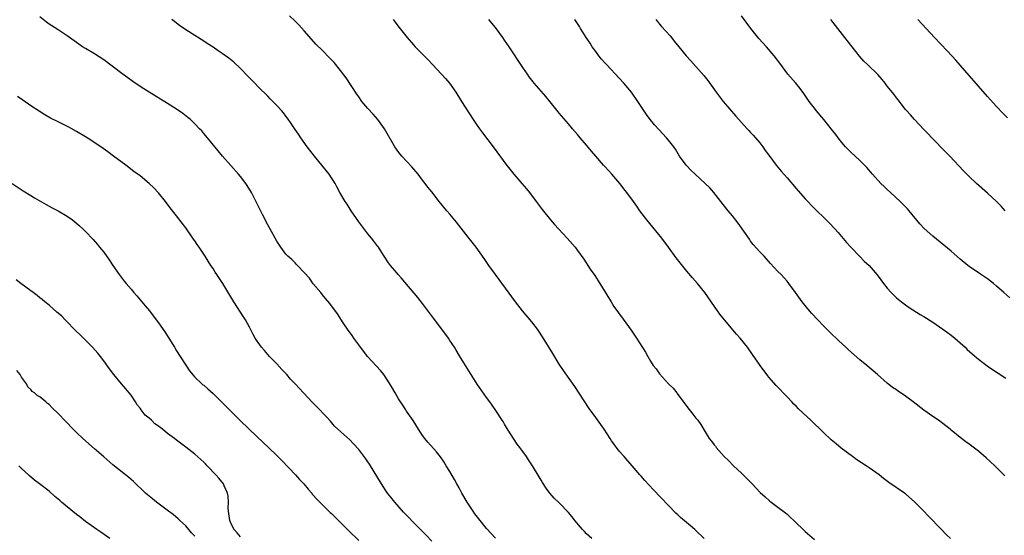
# Model space of a CAD drawing. Units: inches. Extents: x 2628000 to 2631000, y 1461000 to 1464000.
# Drawn here: x 2630427 to 2630643, y 1462180 to 1462293 of the extents above; entities that cross this region are included whole.
import ezdxf

# ---------------------------------------------------------------- set-up
doc = ezdxf.new("R2010")
doc.units = ezdxf.units.IN
doc.header["$MEASUREMENT"] = 0
doc.layers.add('LD26281461_10ft', color=120, linetype='Continuous')

msp = doc.modelspace()

# ---------------------------------------------------------------- linework, layer by layer
at = {"layer": 'LD26281461_10ft'}
for points, elevation in [([(2630531, 1462179.09), (2630529, 1462181.25), (2630527.31, 1462183.31), (2630526.46, 1462184.46), (2630526.09, 1462185), (2630524.8, 1462187), (2630523.62, 1462189), (2630523, 1462190.15), (2630522.51, 1462191), (2630521.98, 1462191.98), (2630521, 1462193.75), (2630520.21, 1462195), (2630519.75, 1462195.75), (2630518.94, 1462196.94), (2630518.04, 1462198.04), (2630516.15, 1462200.15), (2630515.46, 1462201), (2630515, 1462201.61), (2630514.1, 1462203), (2630512.9, 1462204.9), (2630511.47, 1462207), (2630511.3, 1462207.3), (2630510.49, 1462208.49), (2630510.12, 1462209), (2630509.72, 1462209.72), (2630508.95, 1462211), (2630508.25, 1462212.25), (2630507.81, 1462213), (2630507, 1462214.24), (2630506.47, 1462215), (2630505.81, 1462215.81), (2630502.93, 1462219), (2630501, 1462221.54), (2630499.93, 1462223), (2630499.56, 1462223.56), (2630498.5, 1462225), (2630497.6, 1462226.4), (2630496.36, 1462228.36), (2630494.61, 1462230.61), (2630493.69, 1462231.69), (2630493, 1462232.52), (2630492.64, 1462233), (2630491, 1462234.95), (2630490.15, 1462236.15), (2630489, 1462237.45), (2630487.53, 1462239), (2630487.28, 1462239.28), (2630487, 1462239.52), (2630486.27, 1462240.27), (2630485.4, 1462241), (2630485, 1462241.46), (2630483.85, 1462243), (2630483, 1462244.32), (2630482.61, 1462245), (2630481, 1462247.88), (2630479.85, 1462250.15), (2630479.3, 1462251.3), (2630479, 1462251.89), (2630477.99, 1462253.99), (2630477.45, 1462255), (2630476.52, 1462256.52), (2630476.2, 1462257), (2630475, 1462258.53), (2630474.6, 1462259), (2630472.89, 1462260.89), (2630471.07, 1462263), (2630470.15, 1462264.15), (2630467.43, 1462267.43), (2630467, 1462267.92), (2630466.51, 1462268.51), (2630466.05, 1462269), (2630465, 1462270.1), (2630464.03, 1462271), (2630463.48, 1462271.48), (2630462.34, 1462272.34), (2630461, 1462273.27), (2630459, 1462274.55), (2630455, 1462277.01), (2630453.78, 1462277.78), (2630451.94, 1462279), (2630449, 1462281.1), (2630445, 1462284.11), (2630443, 1462285.41), (2630441, 1462286.58), (2630440.32, 1462287), (2630439.53, 1462287.53), (2630437, 1462289.42), (2630435, 1462290.72), (2630433.59, 1462291.59), (2630433, 1462291.99), (2630432.42, 1462292.42), (2630431, 1462293.57)], 10970), ([(2630552.16, 1462179), (2630551, 1462180.04), (2630550.52, 1462180.52), (2630550.1, 1462181), (2630548.4, 1462183), (2630547.81, 1462183.81), (2630547, 1462184.76), (2630545, 1462186.86), (2630543.91, 1462187.91), (2630542.95, 1462189), (2630542.09, 1462190.09), (2630541.3, 1462191.3), (2630541, 1462191.86), (2630540.57, 1462192.57), (2630539.14, 1462195), (2630538.26, 1462196.26), (2630537.81, 1462197), (2630537, 1462198.1), (2630536.38, 1462199), (2630535.75, 1462199.75), (2630533.66, 1462203), (2630533, 1462204.15), (2630532.68, 1462204.68), (2630532.46, 1462205), (2630531.1, 1462207.1), (2630530.29, 1462208.29), (2630529.73, 1462209), (2630529, 1462209.99), (2630527, 1462212.92), (2630524.39, 1462217), (2630523.1, 1462219.1), (2630522.35, 1462220.35), (2630521.98, 1462221), (2630521, 1462222.49), (2630520.69, 1462223), (2630517.67, 1462227), (2630517.4, 1462227.4), (2630515, 1462230.65), (2630513.96, 1462231.96), (2630510.28, 1462236.28), (2630509.61, 1462237), (2630509.33, 1462237.33), (2630507.94, 1462239), (2630507.54, 1462239.54), (2630506.57, 1462241), (2630505.29, 1462243), (2630505.17, 1462243.17), (2630504.32, 1462244.32), (2630503.78, 1462245), (2630503, 1462245.94), (2630501.65, 1462247.65), (2630501, 1462248.55), (2630499.34, 1462251), (2630498.42, 1462252.42), (2630498.01, 1462253), (2630496.87, 1462255), (2630496.21, 1462256.21), (2630495.81, 1462257), (2630494.51, 1462259), (2630492.92, 1462261), (2630491.24, 1462263), (2630490.26, 1462264.26), (2630489.7, 1462265), (2630488.27, 1462267), (2630487.78, 1462267.78), (2630487, 1462268.85), (2630486.16, 1462270.16), (2630485.34, 1462271.34), (2630485, 1462271.75), (2630484.47, 1462272.47), (2630484.02, 1462273), (2630483, 1462274.11), (2630481.58, 1462275.58), (2630481, 1462276.14), (2630479, 1462278.14), (2630478.15, 1462279), (2630477.6, 1462279.6), (2630477, 1462280.18), (2630476.6, 1462280.6), (2630475, 1462282.24), (2630473.59, 1462283.59), (2630472.46, 1462284.46), (2630471, 1462285.54), (2630470.12, 1462286.12), (2630469, 1462286.9), (2630467.72, 1462287.72), (2630467, 1462288.22), (2630463, 1462290.7), (2630461.64, 1462291.64), (2630461, 1462292.17), (2630460.53, 1462292.53), (2630459.98, 1462293)], 10980), ([(2630576.81, 1462179), (2630575, 1462180.79), (2630574.76, 1462181), (2630573.78, 1462181.78), (2630571.62, 1462183.62), (2630571, 1462184.24), (2630570.6, 1462184.6), (2630565.7, 1462189.7), (2630563.78, 1462191.78), (2630563, 1462192.69), (2630562.7, 1462193), (2630561, 1462195.01), (2630560.05, 1462196.05), (2630559.24, 1462197), (2630558.18, 1462198.18), (2630557.58, 1462199), (2630557.32, 1462199.32), (2630557, 1462199.79), (2630556.49, 1462200.49), (2630556.18, 1462201), (2630554.86, 1462203), (2630553, 1462205.57), (2630551.58, 1462207.58), (2630548.4, 1462212.4), (2630545.9, 1462215.9), (2630545, 1462217.29), (2630543.61, 1462219.61), (2630541.33, 1462223.33), (2630540.54, 1462224.54), (2630540.21, 1462225), (2630539, 1462226.57), (2630536.96, 1462229), (2630535.42, 1462231), (2630531, 1462237), (2630529.56, 1462239), (2630528.52, 1462240.52), (2630526.74, 1462243), (2630525, 1462245.17), (2630522.44, 1462248.45), (2630521, 1462250.21), (2630520.31, 1462251), (2630518.67, 1462253), (2630517, 1462255.16), (2630516.18, 1462256.18), (2630515.59, 1462257), (2630515, 1462257.72), (2630514.01, 1462259), (2630512.62, 1462260.62), (2630510.43, 1462263), (2630509.81, 1462263.81), (2630508.93, 1462265), (2630506.65, 1462269), (2630505.17, 1462271), (2630504.16, 1462272.16), (2630503, 1462273.42), (2630501.7, 1462275), (2630501, 1462275.97), (2630500.58, 1462276.58), (2630498.19, 1462280.19), (2630497, 1462281.8), (2630495.56, 1462283.56), (2630494.59, 1462284.59), (2630493, 1462286.14), (2630491.59, 1462287.59), (2630490.63, 1462288.63), (2630489, 1462290.49), (2630487.8, 1462291.8), (2630487, 1462292.63), (2630485.79, 1462293.79)], 10990), ([(2630508.55, 1462293), (2630509, 1462292.4), (2630509.57, 1462291.57), (2630511, 1462289.75), (2630511.62, 1462289), (2630513, 1462287.4), (2630513.37, 1462287), (2630515, 1462285.38), (2630515.35, 1462285), (2630516.17, 1462284.17), (2630517.23, 1462283), (2630520.02, 1462280.02), (2630520.92, 1462279), (2630522.32, 1462277), (2630523.31, 1462275.31), (2630523.53, 1462275), (2630526.12, 1462271), (2630527, 1462269.73), (2630527.48, 1462269), (2630528.12, 1462268.12), (2630530.74, 1462264.74), (2630533.24, 1462261.24), (2630534.12, 1462260.12), (2630535, 1462259.05), (2630536.78, 1462257), (2630537.78, 1462255.78), (2630538.44, 1462255), (2630539.95, 1462253), (2630541.25, 1462251.25), (2630543.09, 1462249), (2630543.99, 1462247.99), (2630544.85, 1462247), (2630546.71, 1462245), (2630548.47, 1462243), (2630549, 1462242.29), (2630550.36, 1462240.36), (2630551.81, 1462238.19), (2630552.78, 1462236.78), (2630553.57, 1462235.57), (2630556.37, 1462231), (2630557, 1462229.99), (2630559, 1462227.16), (2630560.75, 1462224.75), (2630561.97, 1462223), (2630563.94, 1462219.94), (2630564.43, 1462219), (2630565, 1462217.98), (2630565.63, 1462217), (2630566.24, 1462216.24), (2630567, 1462215.14), (2630569.01, 1462213), (2630570, 1462212), (2630570.78, 1462211), (2630570.89, 1462210.89), (2630573, 1462208.02), (2630574.33, 1462206.33), (2630575, 1462205.46), (2630575.38, 1462205), (2630576.05, 1462204.05), (2630577, 1462202.47), (2630577.93, 1462201), (2630578.41, 1462200.41), (2630579, 1462199.57), (2630579.26, 1462199.26), (2630579.44, 1462199), (2630581.23, 1462197), (2630582.14, 1462196.14), (2630583.25, 1462195), (2630585, 1462193.36), (2630586.2, 1462192.2), (2630587.36, 1462191), (2630589.13, 1462189.13), (2630590.17, 1462188.17), (2630591.24, 1462187.24), (2630591.54, 1462187), (2630593, 1462185.93), (2630594.64, 1462184.64), (2630595, 1462184.34), (2630595.71, 1462183.71), (2630596.48, 1462183), (2630599, 1462180.57), (2630601, 1462178.77)], 11000), ([(2630630.89, 1462179), (2630629.93, 1462179.93), (2630628.91, 1462181), (2630625.97, 1462183.97), (2630625.05, 1462185), (2630623.08, 1462187), (2630621, 1462188.8), (2630620.75, 1462189), (2630617.34, 1462191.34), (2630616.18, 1462192.18), (2630615.18, 1462193), (2630613, 1462194.56), (2630612.36, 1462195), (2630610.31, 1462196.31), (2630609.35, 1462197), (2630606.88, 1462198.88), (2630605.78, 1462199.78), (2630604.71, 1462200.7), (2630603, 1462202.26), (2630600.2, 1462205), (2630598.54, 1462206.54), (2630597.52, 1462207.52), (2630597, 1462208.06), (2630596.51, 1462208.51), (2630596.05, 1462209), (2630595, 1462210.14), (2630592.62, 1462212.62), (2630591, 1462214.43), (2630590.75, 1462214.75), (2630589.11, 1462217), (2630587.43, 1462219.43), (2630586.3, 1462221), (2630584.68, 1462223), (2630583.89, 1462223.89), (2630581.28, 1462227), (2630580.26, 1462228.26), (2630579.72, 1462229), (2630576.96, 1462233), (2630575.31, 1462235), (2630574.24, 1462236.24), (2630573, 1462237.72), (2630571.52, 1462239.52), (2630570.64, 1462240.64), (2630568.95, 1462243), (2630567.51, 1462245), (2630564.24, 1462249), (2630562.72, 1462251), (2630561.99, 1462251.99), (2630561.28, 1462253), (2630559.83, 1462255), (2630559.46, 1462255.46), (2630558.28, 1462257), (2630556.57, 1462259), (2630555.8, 1462259.8), (2630555, 1462260.72), (2630554.74, 1462261), (2630553, 1462262.97), (2630552.07, 1462264.07), (2630551, 1462265.36), (2630549.58, 1462267), (2630549, 1462267.71), (2630547.87, 1462269), (2630547, 1462270.06), (2630545, 1462272.4), (2630544.74, 1462272.74), (2630543, 1462274.88), (2630542.08, 1462276.08), (2630539.5, 1462279), (2630539.28, 1462279.28), (2630538.42, 1462280.42), (2630538, 1462281), (2630537, 1462282.47), (2630534, 1462287), (2630533, 1462288.47), (2630532.63, 1462289), (2630531, 1462291.23), (2630530.2, 1462292.2), (2630529.57, 1462293)], 11010), ([(2630642.78, 1462192.78), (2630641, 1462194.64), (2630640.64, 1462195), (2630638.72, 1462196.72), (2630637, 1462198.19), (2630635, 1462199.71), (2630634.22, 1462200.22), (2630633, 1462201.16), (2630631, 1462202.8), (2630630.78, 1462203), (2630628.22, 1462205), (2630627, 1462205.81), (2630625, 1462207.19), (2630622.67, 1462209), (2630621, 1462210.26), (2630619.35, 1462211.35), (2630619, 1462211.63), (2630618.15, 1462212.15), (2630617, 1462213.1), (2630614.87, 1462215), (2630612.53, 1462217), (2630611, 1462218.23), (2630608.45, 1462220.45), (2630607.89, 1462221), (2630606.39, 1462222.39), (2630604.36, 1462224.36), (2630603, 1462225.7), (2630601.75, 1462227), (2630600.45, 1462228.45), (2630599.94, 1462229), (2630598.62, 1462230.62), (2630598.29, 1462231), (2630596.84, 1462233), (2630595.42, 1462235), (2630595, 1462235.5), (2630593.68, 1462237), (2630593, 1462237.68), (2630591.4, 1462239.4), (2630589.94, 1462241), (2630589, 1462241.98), (2630587.59, 1462243.59), (2630587, 1462244.34), (2630586.72, 1462244.72), (2630584.25, 1462248.25), (2630583, 1462249.84), (2630582.04, 1462251), (2630581, 1462252.36), (2630578.91, 1462255), (2630578.03, 1462256.03), (2630577.02, 1462257), (2630574.84, 1462259), (2630573.91, 1462259.91), (2630573, 1462260.82), (2630572.84, 1462261), (2630571.4, 1462263), (2630570.49, 1462264.49), (2630570.13, 1462265), (2630569, 1462266.45), (2630568.55, 1462267), (2630566.83, 1462268.83), (2630565.87, 1462269.87), (2630564.97, 1462271), (2630564.14, 1462272.14), (2630562.24, 1462275), (2630560.84, 1462277), (2630559.18, 1462279), (2630558.14, 1462280.13), (2630555.42, 1462283), (2630555, 1462283.47), (2630554.29, 1462284.29), (2630553.72, 1462285), (2630553, 1462285.93), (2630552.25, 1462287), (2630551.76, 1462287.76), (2630550.92, 1462289), (2630550.2, 1462290.2), (2630549.65, 1462291), (2630549.41, 1462291.41), (2630548.39, 1462293)], 11020), ([(2630566.19, 1462293), (2630566.54, 1462292.54), (2630567, 1462291.98), (2630567.47, 1462291.47), (2630569.36, 1462289.36), (2630569.65, 1462289), (2630570.24, 1462288.24), (2630571.22, 1462287), (2630572.86, 1462285), (2630573.87, 1462283.87), (2630575, 1462282.63), (2630576.7, 1462280.7), (2630577.58, 1462279.58), (2630579.46, 1462277), (2630581.01, 1462275), (2630583.76, 1462271.76), (2630585, 1462270.37), (2630586.24, 1462269), (2630586.59, 1462268.59), (2630587, 1462268.18), (2630587.56, 1462267.56), (2630588.1, 1462267), (2630589, 1462265.92), (2630589.71, 1462265), (2630590.22, 1462264.22), (2630591, 1462263.18), (2630592.59, 1462261), (2630593, 1462260.53), (2630593.69, 1462259.69), (2630595, 1462258.22), (2630597, 1462255.87), (2630599, 1462253.57), (2630601, 1462251.5), (2630603.58, 1462249), (2630604.29, 1462248.29), (2630605.49, 1462247), (2630606.2, 1462246.2), (2630608.04, 1462244.04), (2630609, 1462242.97), (2630610.95, 1462240.95), (2630611.94, 1462239.94), (2630613, 1462238.95), (2630613.92, 1462237.92), (2630614.71, 1462237), (2630615, 1462236.63), (2630616.19, 1462235), (2630617, 1462233.98), (2630617.88, 1462233), (2630619, 1462231.89), (2630620.09, 1462231), (2630621, 1462230.3), (2630621.77, 1462229.77), (2630624.22, 1462228.22), (2630625, 1462227.77), (2630627, 1462226.49), (2630629.22, 1462225), (2630630.22, 1462224.22), (2630631, 1462223.65), (2630631.8, 1462223), (2630633, 1462221.96), (2630634.07, 1462221), (2630634.54, 1462220.54), (2630635.6, 1462219.6), (2630637, 1462218.41), (2630638.94, 1462216.94), (2630640.12, 1462216.12), (2630641.32, 1462215.32), (2630643, 1462214.25)], 11030), ([(2630643.86, 1462231.86), (2630642.6, 1462233), (2630641, 1462234.42), (2630640.3, 1462235), (2630639, 1462236.02), (2630637.21, 1462237.21), (2630635, 1462238.75), (2630634.68, 1462239), (2630633, 1462240.39), (2630631, 1462242.11), (2630629.42, 1462243.42), (2630627, 1462245.38), (2630625.09, 1462247.09), (2630624.12, 1462248.12), (2630621.78, 1462251), (2630621.41, 1462251.41), (2630620.44, 1462252.44), (2630619.85, 1462253), (2630617.68, 1462255), (2630617, 1462255.65), (2630616.33, 1462256.33), (2630615.61, 1462257), (2630613.72, 1462259), (2630612.48, 1462260.48), (2630611, 1462262.01), (2630609.95, 1462263), (2630609, 1462263.84), (2630608.41, 1462264.41), (2630607.85, 1462265), (2630607, 1462266), (2630606.22, 1462267), (2630605.71, 1462267.71), (2630604.7, 1462269), (2630603.05, 1462271.05), (2630601.41, 1462273), (2630601, 1462273.52), (2630599.88, 1462275), (2630598.71, 1462276.71), (2630597.86, 1462277.86), (2630596.93, 1462279), (2630595.18, 1462281), (2630593.38, 1462283.38), (2630592.2, 1462285), (2630590.51, 1462287), (2630588.82, 1462288.82), (2630587.02, 1462291), (2630585, 1462293.75)], 11040), ([(2630642.86, 1462251), (2630642.02, 1462252.02), (2630641, 1462253.05), (2630639, 1462254.88), (2630636.58, 1462257), (2630635, 1462258.47), (2630633.73, 1462259.73), (2630630.73, 1462263), (2630629.88, 1462263.88), (2630626.77, 1462267), (2630625.93, 1462267.93), (2630625, 1462268.84), (2630622.98, 1462271), (2630622.08, 1462272.08), (2630621.22, 1462273), (2630621, 1462273.25), (2630619.35, 1462275.35), (2630619, 1462275.78), (2630618.48, 1462276.48), (2630617, 1462278.35), (2630616.52, 1462279), (2630615.84, 1462279.84), (2630614.91, 1462280.91), (2630612.71, 1462283), (2630611.85, 1462283.85), (2630610.9, 1462284.9), (2630607.71, 1462289), (2630606.17, 1462291), (2630604.59, 1462293)], 11050), ([(2630643.38, 1462271.38), (2630642.39, 1462272.39), (2630641, 1462273.88), (2630639, 1462276.1), (2630637, 1462278.36), (2630633, 1462282.96), (2630632.05, 1462284.05), (2630631.18, 1462285), (2630630.13, 1462286.13), (2630627.39, 1462289), (2630625.51, 1462291), (2630623.69, 1462293)], 11060), ([(2630517, 1462178.41), (2630515.77, 1462179.77), (2630514.77, 1462180.77), (2630513, 1462182.5), (2630511.81, 1462183.81), (2630511, 1462184.61), (2630510.83, 1462184.83), (2630508.88, 1462187), (2630508.06, 1462188.06), (2630507.29, 1462189), (2630507, 1462189.42), (2630505.95, 1462191), (2630503.34, 1462195.34), (2630503, 1462195.86), (2630502.54, 1462196.54), (2630501.7, 1462197.7), (2630501, 1462198.58), (2630499.84, 1462199.84), (2630499, 1462200.66), (2630496.4, 1462203), (2630495.7, 1462203.7), (2630494.76, 1462204.76), (2630493.83, 1462205.83), (2630491.88, 1462207.88), (2630490.87, 1462208.87), (2630488.84, 1462211), (2630487.95, 1462211.95), (2630487, 1462213), (2630486.04, 1462214.04), (2630485.19, 1462215), (2630484.13, 1462216.13), (2630483, 1462217.35), (2630481.41, 1462219), (2630480.29, 1462220.29), (2630479.62, 1462221), (2630478.55, 1462222.55), (2630478.26, 1462223), (2630477.81, 1462223.81), (2630477.24, 1462225), (2630477, 1462225.44), (2630476.15, 1462227), (2630475.72, 1462227.72), (2630473.57, 1462231), (2630471.12, 1462235), (2630469.82, 1462237), (2630469.48, 1462237.48), (2630469, 1462238.28), (2630468.54, 1462239), (2630467.91, 1462239.91), (2630467.3, 1462241), (2630467, 1462241.45), (2630465.95, 1462243), (2630465.55, 1462243.55), (2630465, 1462244.37), (2630464.73, 1462244.73), (2630464.56, 1462245), (2630463, 1462247.23), (2630462.24, 1462248.24), (2630461, 1462249.86), (2630459.6, 1462251.6), (2630458.54, 1462253), (2630457, 1462254.9), (2630455.99, 1462255.99), (2630454.99, 1462256.99), (2630453, 1462258.63), (2630451.64, 1462259.64), (2630449.89, 1462261), (2630447.19, 1462263), (2630445.89, 1462263.89), (2630444.4, 1462265), (2630441.36, 1462267), (2630441, 1462267.23), (2630439, 1462268.39), (2630437.32, 1462269.32), (2630435, 1462270.48), (2630433.34, 1462271.34), (2630432.06, 1462272.06), (2630430.82, 1462272.82), (2630429, 1462274.03), (2630427.25, 1462275.25), (2630426.1, 1462276.1)], 10960), ([(2630424.9, 1462257), (2630427.34, 1462255.34), (2630429, 1462254.3), (2630429.81, 1462253.81), (2630432.35, 1462252.35), (2630433, 1462252.02), (2630433.66, 1462251.66), (2630435, 1462250.97), (2630437, 1462249.8), (2630438.15, 1462249), (2630438.63, 1462248.63), (2630439.7, 1462247.7), (2630440.44, 1462247), (2630441, 1462246.43), (2630442.66, 1462244.66), (2630443.61, 1462243.61), (2630444.1, 1462243), (2630445, 1462241.86), (2630446.21, 1462240.21), (2630447, 1462239), (2630448.37, 1462237), (2630449.53, 1462235.53), (2630449.91, 1462235), (2630451, 1462233.75), (2630451.61, 1462233), (2630452.28, 1462232.28), (2630453.35, 1462231), (2630454.12, 1462230.12), (2630455.03, 1462229), (2630455.9, 1462227.9), (2630457, 1462226.4), (2630458.4, 1462224.4), (2630459.32, 1462223), (2630460.56, 1462221), (2630461, 1462220.26), (2630461.82, 1462219), (2630463, 1462217.09), (2630463.84, 1462215.84), (2630465, 1462214.43), (2630466.52, 1462213), (2630466.78, 1462212.78), (2630467, 1462212.66), (2630467.85, 1462211.85), (2630469, 1462210.86), (2630471, 1462208.89), (2630474.89, 1462205), (2630476.95, 1462203), (2630480.05, 1462200.05), (2630481.1, 1462199.1), (2630483, 1462197.28), (2630484.13, 1462196.13), (2630487.1, 1462193), (2630488, 1462192), (2630488.96, 1462191), (2630489.86, 1462189.86), (2630490.66, 1462189), (2630490.79, 1462188.79), (2630491, 1462188.56), (2630491.7, 1462187.7), (2630493, 1462186.44), (2630494.45, 1462185), (2630494.73, 1462184.73), (2630495, 1462184.51), (2630495.75, 1462183.75), (2630497, 1462182.56), (2630498.77, 1462180.77), (2630501, 1462178.61)], 10950), ([(2630475, 1462179.41), (2630474.28, 1462180.28), (2630473.63, 1462181), (2630473, 1462182.25), (2630472.67, 1462183), (2630472.49, 1462184.49), (2630472.38, 1462185), (2630472.33, 1462185.67), (2630472.38, 1462187), (2630472.32, 1462188.32), (2630472.19, 1462189), (2630471.45, 1462190.55), (2630471.27, 1462191), (2630470.26, 1462192.26), (2630469.63, 1462193), (2630467.75, 1462195), (2630467.38, 1462195.38), (2630467, 1462195.75), (2630465, 1462197.53), (2630463, 1462199.11), (2630461, 1462200.62), (2630460.54, 1462201), (2630459, 1462202.1), (2630457.93, 1462203), (2630457.38, 1462203.38), (2630457, 1462203.68), (2630456.23, 1462204.23), (2630455.47, 1462205), (2630455, 1462205.43), (2630454.13, 1462206.13), (2630453.25, 1462207.25), (2630453, 1462207.65), (2630452.38, 1462208.38), (2630451.96, 1462209), (2630451, 1462210.51), (2630450.59, 1462211), (2630449.89, 1462211.89), (2630448.9, 1462213), (2630447.23, 1462215), (2630446.27, 1462216.27), (2630445, 1462218.06), (2630444.28, 1462219), (2630443.71, 1462219.71), (2630442.56, 1462221), (2630441, 1462222.54), (2630439.78, 1462223.78), (2630439, 1462224.5), (2630438.5, 1462225), (2630437, 1462226.58), (2630436.56, 1462227), (2630435.81, 1462227.81), (2630435, 1462228.5), (2630434.74, 1462228.74), (2630433, 1462230.26), (2630432.11, 1462231), (2630431.52, 1462231.52), (2630431, 1462231.89), (2630430.39, 1462232.39), (2630429.5, 1462233), (2630429, 1462233.38), (2630426.8, 1462235), (2630425.8, 1462235.8)], 10940), ([(2630465, 1462179.5), (2630464.27, 1462180.27), (2630463.66, 1462181), (2630463, 1462181.81), (2630462.4, 1462182.4), (2630461.73, 1462183), (2630461.37, 1462183.37), (2630460.26, 1462184.26), (2630459.25, 1462185), (2630456.6, 1462187), (2630455.74, 1462187.74), (2630455, 1462188.32), (2630454.63, 1462188.63), (2630454.17, 1462189), (2630453.58, 1462189.58), (2630452.05, 1462191), (2630451.53, 1462191.53), (2630451, 1462191.97), (2630450.48, 1462192.48), (2630449.78, 1462193), (2630447, 1462195.2), (2630445, 1462196.92), (2630443, 1462198.72), (2630440.41, 1462201), (2630439, 1462202.32), (2630438.31, 1462203), (2630436.67, 1462204.68), (2630435, 1462206.44), (2630433.69, 1462207.69), (2630433, 1462208.43), (2630432.65, 1462208.65), (2630432.28, 1462209), (2630431, 1462210.16), (2630430.39, 1462210.39), (2630429.81, 1462211), (2630429.33, 1462211.33), (2630429, 1462211.77), (2630428.34, 1462212.34), (2630428.06, 1462213), (2630427, 1462214.48), (2630426.7, 1462215), (2630425.92, 1462215.92)], 10930), ([(2630446.35, 1462179), (2630444.4, 1462180.4), (2630443.49, 1462181), (2630441, 1462182.77), (2630439.76, 1462183.76), (2630439, 1462184.32), (2630435.75, 1462187), (2630435.35, 1462187.35), (2630435, 1462187.69), (2630434.27, 1462188.27), (2630433, 1462189.41), (2630430.95, 1462191), (2630429.82, 1462191.82), (2630428.75, 1462192.75), (2630428.51, 1462193), (2630427, 1462194.4), (2630426.41, 1462195)], 10920)]:
    msp.add_lwpolyline(points, dxfattribs=dict(at, elevation=elevation))

doc.saveas('drawing.dxf')
